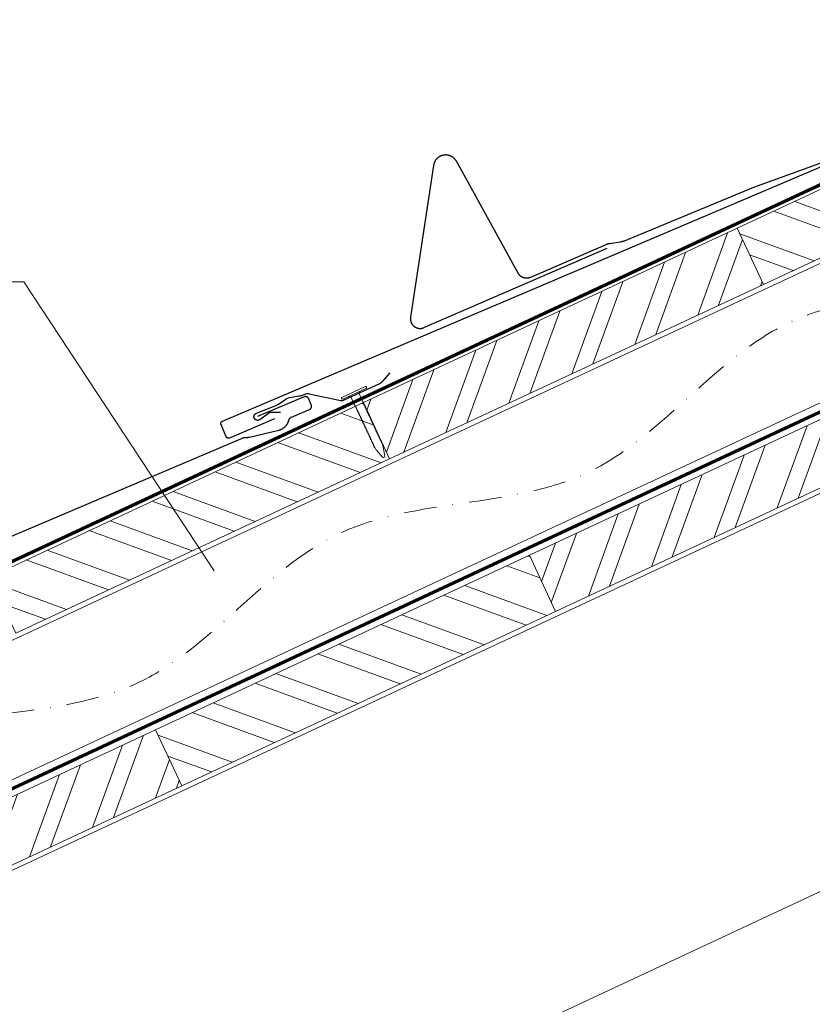
# Model space of a CAD drawing. Units: millimetres. Extents: x -19674 to 49424, y 0 to 4832.
# Drawn here: x 11015 to 11323, y 1061 to 1443 of the extents above; entities that cross this region are included whole.
import ezdxf

# ---------------------------------------------------------------- set-up
doc = ezdxf.new("R2010")
doc.units = ezdxf.units.MM
doc.linetypes.add('STRICHPUNKT', pattern=[25.4, 12.7, -6.35, 0, -6.35])
doc.linetypes.add('Trennlage', pattern=[30, 12, -18])
for name, color, linetype, lineweight, true_color in [('01_PREFA-Dachprodukt', 12, 'Continuous', 25, 0xe1000f), ('01_PREFA-Hafte', 11, 'Continuous', 25, 0xff7f7f), ('02_Nägel', 11, 'Continuous', 15, 0xff7f7f), ('02_PREFA-Schneefang', 11, 'Continuous', 25, 0xff7f7f), ('04_Trennlage', 251, 'Continuous', 25, 0x505f69), ('04_Trennlage_Linie', 251, 'Continuous', 0, 0x505f69), ('04_Unterdach', 251, 'Continuous', 25, 0x505f69), ('04_Unterdach_Linie', 251, 'Continuous', 0, 0x505f69), ('06_Holz', 252, 'Continuous', 15, 0x8296a0), ('06_Holzschfraffur', 254, 'Continuous', 13, 0xdce6eb), ('08_Bemassung', 251, 'Continuous', 5, 0x505f69), ('09_Luft', 252, 'Continuous', 5, 0x8296a0)]:
    doc.layers.add(name, color=color, linetype=linetype, lineweight=lineweight, true_color=true_color)

# ---------------------------------------------------------------- blocks, each defined once
blk = doc.blocks.new('A$C4BAB4951-flat-1-flat-1-flat-21')
at = {"layer": '02_Nägel'}
for p, q in [((-115.82, 33.43, 0), (-124.71, 29.09, 0)), ((-115.47, 32.71, 0), (-124.36, 28.37, 0)), ((-118.16, 30.88, 0), (-121.26, 29.37, 0)), ((-118.16, 30.88, 0), (-117.85, 31.55, 0)), ((-116.51, 27.5, 0), (-118.16, 30.88, 0)), ((-121.26, 29.37, 0), (-121.98, 29.53, 0)), ((-119.61, 25.99, 0), (-121.26, 29.37, 0)), ((-111.01, 8.88, 0), (-111.43, 9.6, 0)), ((-108.53, 6.17, 0), (-110.95, 8.81, 0)), ((-108.33, 10.19, 0), (-108.63, 10.96, 0)), ((-107.72, 6.56, 0), (-108.31, 10.1, 0)), ((-107.97, 6.07, 0), (-107.99, 6.06, 0))]:
    blk.add_line(p, q, dxfattribs=at)
for centre, radius, start, end in [((-115.65, 33.07, 0), 0.402, 296, 116), ((-124.53, 28.73, 0), 0.402, 116, 296), ((-116.69, 27.41, 0), 0.196, 7.6711, 26), ((-118.55, 27.16, 0), 2.07, 0.5196, 7.6711), ((-115.84, 27.19, 0), 0.635, 180.5057, 205.6735), ((-116.32, 26.96, 0), 0.106, 203.8027, 269.7368), ((-116.32, 26.65, 0), 0.196, 7.6711, 89.7368), ((-119.44, 26.07, 0), 0.196, 206, 224.3289), ((-118.1, 27.39, 0), 2.07, 224.3289, 231.4804), ((-119.78, 25.27, 0), 0.635, 26.3265, 51.4943), ((-119.07, 25.31, 0), 0.196, 142.2632, 224.3289), ((-119.31, 25.5, 0), 0.106, 322.2632, 28.1973), ((-117.72, 26.62, 0), 2.07, 224.3289, 231.4804), ((-119.41, 24.51, 0), 0.634, 26.6676, 51.5036), ((-118.7, 24.56, 0), 0.196, 142.2632, 224.3289), ((-118.94, 24.74, 0), 0.106, 322.2632, 28.1973), ((-117.36, 25.87, 0), 2.07, 224.3289, 231.4804), ((-119.04, 23.75, 0), 0.635, 26.3265, 51.4943), ((-118.33, 23.8, 0), 0.196, 142.2632, 224.3289), ((-118.57, 23.98, 0), 0.106, 322.2632, 28.1973), ((-116.98, 25.11, 0), 2.07, 224.3289, 231.4804), ((-118.67, 22.99, 0), 0.635, 26.3265, 51.4943), ((-117.96, 23.04, 0), 0.196, 142.2632, 224.3289), ((-118.2, 23.22, 0), 0.106, 322.2632, 28.1973), ((-118.18, 26.4, 0), 2.07, 0.5196, 7.6711), ((-115.47, 26.43, 0), 0.634, 180.4964, 205.3324), ((-115.95, 26.2, 0), 0.106, 203.8027, 269.7368), ((-115.95, 25.9, 0), 0.196, 7.6711, 89.7368), ((-117.81, 25.65, 0), 2.07, 0.5196, 7.6711), ((-115.1, 25.67, 0), 0.635, 180.5057, 205.6735), ((-115.58, 25.44, 0), 0.106, 203.8027, 269.7368), ((-115.58, 25.14, 0), 0.196, 7.6711, 89.7368), ((-117.44, 24.89, 0), 2.07, 0.5196, 7.6711), ((-114.73, 24.91, 0), 0.635, 180.5057, 205.6735), ((-115.21, 24.68, 0), 0.106, 203.8027, 269.7368), ((-115.21, 24.38, 0), 0.196, 7.6711, 89.7368), ((-117.07, 24.13, 0), 2.07, 0.5196, 7.6711), ((-114.36, 24.15, 0), 0.634, 180.4964, 205.3324), ((-114.84, 23.92, 0), 0.106, 203.8027, 269.7368), ((-114.84, 23.62, 0), 0.196, 7.6711, 89.7368), ((-116.7, 23.37, 0), 2.07, 0.5196, 7.6711), ((-113.99, 23.39, 0), 0.635, 180.5057, 205.6735), ((-114.47, 23.16, 0), 0.106, 203.8027, 269.7368), ((-114.47, 22.86, 0), 0.196, 7.6711, 89.7368), ((-116.61, 24.35, 0), 2.07, 224.3289, 231.4804), ((-118.3, 22.23, 0), 0.634, 26.6676, 51.5036), ((-117.59, 22.28, 0), 0.196, 142.2632, 224.3289), ((-117.83, 22.46, 0), 0.106, 322.2632, 28.1973), ((-116.25, 23.59, 0), 2.07, 224.3289, 231.4804), ((-117.93, 21.47, 0), 0.635, 26.3265, 51.4943), ((-117.22, 21.52, 0), 0.196, 142.2632, 224.3289), ((-117.46, 21.7, 0), 0.106, 322.2632, 28.1973), ((-115.87, 22.83, 0), 2.07, 224.3289, 231.4804), ((-117.56, 20.71, 0), 0.634, 26.6696, 51.5016), ((-116.85, 20.76, 0), 0.196, 142.2632, 224.3289), ((-117.09, 20.95, 0), 0.106, 322.2632, 28.1973), ((-115.51, 22.07, 0), 2.07, 224.3289, 231.4804), ((-117.19, 19.96, 0), 0.635, 26.327, 51.4938), ((-116.48, 20, 0), 0.196, 142.2632, 224.3289), ((-116.72, 20.19, 0), 0.106, 322.2632, 28.1973), ((-115.13, 21.31, 0), 2.07, 224.3289, 231.4804), ((-116.82, 19.2, 0), 0.634, 26.6676, 51.5036), ((-116.11, 19.25, 0), 0.196, 142.2632, 224.3289), ((-116.35, 19.43, 0), 0.106, 322.2632, 28.1973), ((-114.77, 20.56, 0), 2.07, 224.3289, 231.4804), ((-116.33, 22.61, 0), 2.07, 0.5196, 7.6711), ((-113.62, 22.63, 0), 0.634, 180.4984, 205.3304), ((-114.1, 22.41, 0), 0.106, 203.8027, 269.7368), ((-114.1, 22.1, 0), 0.196, 7.6711, 89.7368), ((-115.96, 21.85, 0), 2.07, 0.5196, 7.6711), ((-113.25, 21.88, 0), 0.635, 180.5062, 205.673), ((-113.73, 21.65, 0), 0.106, 203.8027, 269.7368), ((-113.73, 21.34, 0), 0.196, 7.6711, 89.7368), ((-115.59, 21.09, 0), 2.07, 0.5196, 7.6711), ((-112.88, 21.12, 0), 0.634, 180.4964, 205.3324), ((-113.36, 20.89, 0), 0.106, 203.8027, 269.7368), ((-113.36, 20.59, 0), 0.196, 7.6711, 89.7368), ((-115.22, 20.34, 0), 2.07, 0.5196, 7.6711), ((-112.51, 20.36, 0), 0.635, 180.5057, 205.6735), ((-112.99, 20.13, 0), 0.106, 203.8027, 269.7368), ((-112.99, 19.83, 0), 0.196, 7.6711, 89.7368), ((-114.85, 19.58, 0), 2.07, 0.5196, 7.6711), ((-112.14, 19.6, 0), 0.634, 180.4964, 205.3324), ((-112.62, 19.37, 0), 0.106, 203.8027, 269.7368), ((-112.62, 19.07, 0), 0.196, 7.6711, 89.7368), ((-114.48, 18.82, 0), 2.07, 0.5196, 7.6711), ((-116.45, 18.44, 0), 0.635, 26.3265, 51.4943), ((-115.74, 18.49, 0), 0.196, 142.2632, 224.3289), ((-115.98, 18.67, 0), 0.106, 322.2632, 28.1973), ((-114.4, 19.8, 0), 2.07, 224.3289, 231.4804), ((-116.08, 17.68, 0), 0.634, 26.6676, 51.5036), ((-115.37, 17.73, 0), 0.196, 142.2632, 224.3289), ((-115.61, 17.91, 0), 0.106, 322.2632, 28.1973), ((-114.03, 19.04, 0), 2.07, 224.3289, 231.4804), ((-115.73, 16.91, 0), 0.655, 25.6294, 51.2927), ((-114.99, 16.96, 0), 0.196, 142.2632, 224.3289), ((-115.23, 17.14, 0), 0.106, 322.2632, 28.1973), ((-113.65, 18.27, 0), 2.07, 224.3289, 231.4804), ((-115.33, 16.15, 0), 0.635, 26.3265, 51.4943), ((-114.62, 16.2, 0), 0.196, 142.2632, 224.3289), ((-114.86, 16.38, 0), 0.106, 322.2632, 28.1973), ((-113.28, 17.51, 0), 2.07, 224.3289, 231.4804), ((-114.96, 15.39, 0), 0.634, 26.6676, 51.5036), ((-114.25, 15.44, 0), 0.196, 142.2632, 224.3289), ((-114.49, 15.62, 0), 0.106, 322.2632, 28.1973), ((-112.91, 16.75, 0), 2.07, 224.3289, 231.4804), ((-111.75, 18.85, 0), 0.655, 180.7073, 206.3706), ((-112.24, 18.6, 0), 0.106, 203.8027, 269.7368), ((-112.24, 18.3, 0), 0.196, 7.6711, 89.7368), ((-114.1, 18.05, 0), 2.07, 0.5196, 7.6711), ((-111.39, 18.07, 0), 0.635, 180.5057, 205.6735), ((-111.87, 17.84, 0), 0.106, 203.8027, 269.7368), ((-111.87, 17.54, 0), 0.196, 7.6711, 89.7368), ((-113.73, 17.29, 0), 2.07, 0.5196, 7.6711), ((-111.02, 17.31, 0), 0.634, 180.4964, 205.3324), ((-111.5, 17.08, 0), 0.106, 203.8027, 269.7368), ((-111.5, 16.78, 0), 0.196, 7.6711, 89.7368), ((-113.36, 16.53, 0), 2.07, 0.5196, 7.6711), ((-110.65, 16.55, 0), 0.635, 180.5057, 205.6735), ((-111.13, 16.32, 0), 0.106, 203.8027, 269.7368), ((-111.13, 16.02, 0), 0.196, 7.6711, 89.7368), ((-112.99, 15.77, 0), 2.07, 0.5196, 7.6711), ((-110.28, 15.79, 0), 0.634, 180.4964, 205.3324), ((-110.76, 15.57, 0), 0.106, 203.8027, 269.7368), ((-110.76, 15.26, 0), 0.196, 7.6711, 89.7368), ((-112.62, 15.01, 0), 2.07, 0.5196, 7.6711), ((-114.59, 14.63, 0), 0.635, 26.3265, 51.4943), ((-113.88, 14.68, 0), 0.196, 142.2632, 224.3289), ((-114.12, 14.86, 0), 0.106, 322.2632, 28.1973), ((-112.54, 15.99, 0), 2.07, 224.3289, 231.4804), ((-114.22, 13.87, 0), 0.634, 26.6676, 51.5036), ((-113.51, 13.92, 0), 0.196, 142.2632, 224.3289), ((-113.75, 14.11, 0), 0.106, 322.2632, 28.1973), ((-112.17, 15.23, 0), 2.07, 224.3289, 231.4804), ((-113.86, 13.12, 0), 0.635, 26.3265, 51.4943), ((-113.14, 13.16, 0), 0.196, 142.2632, 224.3289), ((-113.38, 13.35, 0), 0.106, 322.2632, 28.1973), ((-111.8, 14.47, 0), 2.07, 224.3289, 231.4804), ((-113.48, 12.36, 0), 0.634, 26.6676, 51.5036), ((-112.77, 12.4, 0), 0.196, 142.2632, 224.3289), ((-113.01, 12.59, 0), 0.106, 322.2632, 28.1973), ((-111.43, 13.72, 0), 2.07, 224.3289, 231.4804), ((-113.12, 11.6, 0), 0.635, 26.327, 51.4938), ((-112.4, 11.64, 0), 0.196, 142.2632, 224.3289), ((-112.64, 11.83, 0), 0.106, 322.2632, 28.1973), ((-111.06, 12.96, 0), 2.07, 224.3289, 231.4804), ((-109.91, 15.04, 0), 0.635, 180.5057, 205.6735), ((-110.39, 14.81, 0), 0.106, 203.8027, 269.7368), ((-110.39, 14.5, 0), 0.196, 7.6711, 89.7368), ((-112.25, 14.25, 0), 2.07, 0.5196, 7.6711), ((-109.54, 14.28, 0), 0.634, 180.4964, 205.3324), ((-110.02, 14.05, 0), 0.106, 203.8027, 269.7368), ((-110.02, 13.75, 0), 0.196, 7.6711, 89.7368), ((-111.88, 13.5, 0), 2.07, 0.5196, 7.6711), ((-109.17, 13.52, 0), 0.635, 180.5062, 205.673), ((-109.65, 13.29, 0), 0.106, 203.8027, 269.7368), ((-109.65, 12.99, 0), 0.196, 7.6711, 89.7368), ((-111.51, 12.74, 0), 2.07, 0.5196, 7.6711), ((-108.8, 12.76, 0), 0.634, 180.4964, 205.3324), ((-109.28, 12.53, 0), 0.106, 203.8027, 269.7368), ((-109.28, 12.23, 0), 0.196, 7.6711, 89.7368), ((-111.14, 11.98, 0), 2.07, 0.5196, 7.6711), ((-108.43, 12, 0), 0.635, 180.5057, 205.6735), ((-108.91, 11.77, 0), 0.106, 203.8027, 269.7368), ((-108.91, 11.47, 0), 0.196, 7.6711, 89.7368), ((-110.77, 11.22, 0), 2.07, 0.5196, 7.6711), ((-112.74, 10.84, 0), 0.634, 26.6676, 51.5036), ((-112.03, 10.89, 0), 0.196, 142.2632, 224.3289), ((-112.27, 11.07, 0), 0.106, 322.2632, 28.1973), ((-110.69, 12.2, 0), 2.07, 224.3289, 231.4804), ((-112.38, 10.08, 0), 0.635, 26.3265, 51.4943), ((-111.66, 10.13, 0), 0.196, 142.2632, 224.3289), ((-111.9, 10.31, 0), 0.106, 322.2632, 28.1973), ((-110.32, 11.44, 0), 2.07, 224.3289, 231.4804), ((-112.01, 9.32, 0), 0.636, 26, 51.4804), ((-110.61, 9.12, 0), 0.46, 210.812, 222.4936), ((-108.06, 11.24, 0), 0.636, 180.5196, 206), ((-108.76, 10.02, 0), 0.46, 9.5064, 21.188), ((-108.19, 6.48, 0), 0.46, 222.4936, 296), ((-108.17, 6.49, 0), 0.46, 296, 9.5064)]:
    blk.add_arc(centre, radius, start, end, dxfattribs=at)

msp = doc.modelspace()

# ---------------------------------------------------------------- hatches: boundary and pattern name
at = {"layer": '06_Holzschfraffur'}
h = msp.add_hatch(dxfattribs=at)
h.set_pattern_fill('ANSI32', color=256, scale=2, angle=294.98888, style=0)
h.set_pattern_definition([(339.98888, (4355.846, 663.188), (6.518957, 17.89988), []), (339.98888, (4359.64, 655.048), (6.518957, 17.89988), [])])
h.paths.add_polyline_path([(11303.74, 1340.101), (11419.013, 1393.845), (11408.871, 1415.597), (11293.598, 1361.853)])
h = msp.add_hatch(dxfattribs=at)
h.set_pattern_fill('ANSI32', color=256, scale=2, angle=24.98888, style=0)
h.set_pattern_definition([(69.98888, (3195.74, 122.305), (-17.89988, 6.518957), []), (69.98888, (3203.88, 126.098), (-17.89988, 6.518957), [])])
h.paths.add_polyline_path([(11158.727, 1272.491), (11303.74, 1340.101), (11293.598, 1361.853), (11148.585, 1294.243)])
h = msp.add_hatch(dxfattribs=at)
h.set_pattern_fill('ANSI32', color=256, scale=2, angle=24.98888, style=0)
h.set_pattern_definition([(69.98888, (4130.168, 468.764), (-17.89988, 6.518957), []), (69.98888, (4138.307, 472.558), (-17.89988, 6.518957), [])])
h.paths.add_polyline_path([(11223.074, 1213.288), (11368.088, 1280.898), (11357.946, 1302.65), (11212.933, 1235.04)])
h = msp.add_hatch(dxfattribs=at)
h.set_pattern_fill('ANSI32', color=256, scale=2, angle=294.98888, style=0)
h.set_pattern_definition([(339.98888, (4065.82, 527.967), (6.518957, 17.89988), []), (339.98888, (4069.614, 519.828), (6.518957, 17.89988), [])])
h.paths.add_polyline_path([(11013.713, 1204.88), (11158.727, 1272.491), (11148.585, 1294.243), (11003.572, 1226.632)])
h = msp.add_hatch(dxfattribs=at)
h.set_pattern_fill('ANSI32', color=256, scale=2, angle=294.98888, style=0)
h.set_pattern_definition([(339.98888, (4130.168, 468.764), (6.518957, 17.89988), []), (339.98888, (4133.961, 460.625), (6.518957, 17.89988), [])])
h.paths.add_polyline_path([(11078.061, 1145.677), (11223.074, 1213.288), (11212.933, 1235.04), (11067.92, 1167.429)])
h = msp.add_hatch(dxfattribs=at)
h.set_pattern_fill('ANSI32', color=256, scale=2, angle=24.98888, style=0)
h.set_pattern_definition([(69.98888, (3840.141, 333.544), (-17.89988, 6.518957), []), (69.98888, (3848.281, 337.337), (-17.89988, 6.518957), [])])
h.paths.add_polyline_path([(10933.048, 1078.067), (11078.061, 1145.677), (11067.92, 1167.429), (10922.906, 1099.819)])

# ---------------------------------------------------------------- linework, layer by layer
at = {"layer": '01_PREFA-Dachprodukt'}
for points in [[(11114.125, 1287.925), (11096.659, 1280.507), (11096.636, 1280.498), (11096.613, 1280.489), (11096.59, 1280.481), (11096.567, 1280.473), (11096.543, 1280.466), (11096.52, 1280.46), (11096.496, 1280.454), (11096.472, 1280.448), (11096.448, 1280.443), (11096.424, 1280.439), (11096.399, 1280.436), (11096.375, 1280.432), (11096.351, 1280.43), (11096.326, 1280.428), (11096.302, 1280.427), (11096.277, 1280.426), (11096.252, 1280.426), (11096.226, 1280.426), (11096.201, 1280.428), (11096.175, 1280.429), (11096.15, 1280.432), (11096.124, 1280.435), (11096.099, 1280.439), (11096.074, 1280.443), (11096.049, 1280.448), (11096.024, 1280.454), (11095.999, 1280.46), (11095.974, 1280.467), (11095.95, 1280.474), (11095.926, 1280.482), (11095.902, 1280.491), (11095.878, 1280.5), (11095.854, 1280.51), (11095.831, 1280.52), (11095.808, 1280.531), (11095.785, 1280.543), (11095.763, 1280.555), (11095.741, 1280.568), (11095.719, 1280.581), (11095.697, 1280.595), (11095.676, 1280.609), (11095.656, 1280.624), (11095.635, 1280.64), (11095.615, 1280.656), (11095.596, 1280.672), (11095.576, 1280.689), (11095.558, 1280.706), (11095.539, 1280.724), (11095.522, 1280.741), (11095.505, 1280.759), (11095.489, 1280.778), (11095.473, 1280.796), (11095.458, 1280.816), (11095.443, 1280.835), (11095.429, 1280.855), (11095.415, 1280.875), (11095.401, 1280.896), (11095.388, 1280.916), (11095.376, 1280.937), (11095.364, 1280.959), (11095.352, 1280.981), (11095.341, 1281.003), (11095.331, 1281.025), (11095.321, 1281.047), (11093.335, 1285.724), (11093.326, 1285.747), (11093.317, 1285.77), (11093.309, 1285.793), (11093.301, 1285.816), (11093.294, 1285.839), (11093.287, 1285.863), (11093.281, 1285.887), (11093.276, 1285.911), (11093.271, 1285.935), (11093.267, 1285.959), (11093.263, 1285.983), (11093.26, 1286.008), (11093.258, 1286.032), (11093.256, 1286.056), (11093.255, 1286.081), (11093.254, 1286.106), (11093.254, 1286.131), (11093.254, 1286.157), (11093.256, 1286.182), (11093.257, 1286.208), (11093.26, 1286.233), (11093.263, 1286.258), (11093.267, 1286.284), (11093.271, 1286.309), (11093.276, 1286.334), (11093.282, 1286.359), (11093.288, 1286.383), (11093.295, 1286.408), (11093.302, 1286.433), (11093.31, 1286.457), (11093.319, 1286.481), (11093.328, 1286.505), (11093.338, 1286.528), (11093.348, 1286.551), (11093.359, 1286.574), (11093.371, 1286.597), (11093.383, 1286.62), (11093.396, 1286.642), (11093.409, 1286.664), (11093.423, 1286.685), (11093.437, 1286.706), (11093.452, 1286.727), (11093.468, 1286.747), (11093.484, 1286.767), (11093.5, 1286.787), (11093.517, 1286.806), (11093.534, 1286.825), (11093.552, 1286.843), (11093.57, 1286.86), (11093.587, 1286.877), (11093.606, 1286.893), (11093.625, 1286.909), (11093.644, 1286.925), (11093.663, 1286.939), (11093.683, 1286.954), (11093.703, 1286.968), (11093.724, 1286.981), (11093.744, 1286.994), (11093.766, 1287.007), (11093.787, 1287.019), (11093.809, 1287.03), (11093.831, 1287.041), (11093.853, 1287.052), (11093.875, 1287.062), (11337.52, 1390.529)], [(10858.235, 1177.181), (11101.88, 1280.648), (11101.928, 1280.667), (11101.976, 1280.685), (11102.025, 1280.701), (11102.074, 1280.716), (11102.124, 1280.729), (11102.174, 1280.741), (11102.225, 1280.751), (11102.275, 1280.76), (11102.326, 1280.767), (11102.378, 1280.773), (11102.429, 1280.777), (11102.48, 1280.779), (11102.532, 1280.78), (11102.583, 1280.779), (11102.635, 1280.777), (11102.686, 1280.772), (11102.822, 1280.761), (11102.959, 1280.754), (11103.096, 1280.75), (11103.232, 1280.749), (11103.369, 1280.752), (11103.506, 1280.758), (11103.642, 1280.768), (11103.778, 1280.781), (11103.914, 1280.798), (11104.049, 1280.818), (11104.184, 1280.842), (11104.318, 1280.869), (11115.804, 1283.599), (11115.899, 1283.623), (11115.993, 1283.65), (11116.086, 1283.678), (11116.179, 1283.708), (11116.272, 1283.74), (11116.364, 1283.774), (11116.455, 1283.809), (11116.545, 1283.846), (11116.635, 1283.884), (11116.724, 1283.924), (11116.813, 1283.966), (11116.987, 1284.054), (11117.073, 1284.1), (11117.158, 1284.148), (11117.243, 1284.198), (11117.326, 1284.249), (11117.409, 1284.301), (11117.49, 1284.355), (11117.57, 1284.411), (11117.707, 1284.511), (11117.841, 1284.615), (11117.972, 1284.724), (11118.098, 1284.836), (11118.193, 1284.926), (11118.286, 1285.017), (11118.376, 1285.111), (11118.464, 1285.207), (11118.55, 1285.305), (11118.633, 1285.406), (11118.714, 1285.508), (11118.792, 1285.612), (11118.868, 1285.718), (11118.941, 1285.825), (11119.011, 1285.934), (11119.079, 1286.045), (11119.144, 1286.158), (11119.206, 1286.271), (11119.265, 1286.387), (11119.322, 1286.504), (11119.376, 1286.622), (11119.427, 1286.742), (11119.475, 1286.862), (11119.52, 1286.984), (11119.561, 1287.107), (11119.6, 1287.231), (11119.635, 1287.357), (11119.667, 1287.482), (11119.679, 1287.529), (11119.693, 1287.575), (11119.708, 1287.62), (11119.725, 1287.666), (11119.743, 1287.71), (11119.762, 1287.754), (11119.782, 1287.798), (11119.804, 1287.841), (11119.827, 1287.883), (11119.851, 1287.925), (11119.876, 1287.967), (11119.902, 1288.007), (11119.93, 1288.047), (11119.959, 1288.086), (11119.988, 1288.124), (11120.019, 1288.161), (11120.051, 1288.197), (11120.084, 1288.232), (11120.118, 1288.266), (11120.153, 1288.3), (11120.189, 1288.332), (11120.226, 1288.363), (11120.264, 1288.393), (11120.303, 1288.423), (11120.342, 1288.451), (11120.382, 1288.477), (11120.423, 1288.503), (11120.465, 1288.528), (11120.507, 1288.551), (11120.55, 1288.573), (11120.594, 1288.594), (11120.638, 1288.614), (11127.649, 1291.591), (11127.691, 1291.61), (11127.732, 1291.63), (11127.773, 1291.651), (11127.812, 1291.674), (11127.851, 1291.698), (11127.889, 1291.723), (11127.926, 1291.75), (11127.962, 1291.778), (11127.998, 1291.807), (11128.032, 1291.838), (11128.065, 1291.869), (11128.097, 1291.902), (11128.128, 1291.936), (11128.158, 1291.97), (11128.186, 1292.006), (11128.214, 1292.043), (11128.24, 1292.08), (11128.265, 1292.119), (11128.288, 1292.158), (11128.31, 1292.198), (11128.331, 1292.239), (11128.35, 1292.281), (11128.368, 1292.323), (11128.384, 1292.365), (11128.399, 1292.409), (11128.413, 1292.452), (11128.425, 1292.496), (11128.435, 1292.541), (11128.444, 1292.586), (11128.451, 1292.631), (11128.457, 1292.676), (11128.461, 1292.722), (11128.464, 1292.768), (11128.465, 1292.813), (11128.465, 1292.859), (11128.463, 1292.905), (11128.459, 1292.951), (11128.454, 1292.996), (11128.448, 1293.041), (11128.44, 1293.086), (11128.43, 1293.131), (11128.419, 1293.175), (11128.406, 1293.219), (11128.392, 1293.263), (11128.376, 1293.306), (11128.359, 1293.348), (11127.335, 1295.758), (11127.322, 1295.789), (11127.308, 1295.819), (11127.293, 1295.848), (11127.278, 1295.878), (11127.261, 1295.906), (11127.244, 1295.935), (11127.227, 1295.962), (11127.209, 1295.99), (11127.19, 1296.017), (11127.17, 1296.043), (11127.15, 1296.069), (11127.13, 1296.094), (11127.108, 1296.119), (11127.087, 1296.143), (11127.064, 1296.167), (11127.041, 1296.19), (11127.017, 1296.213), (11126.993, 1296.235), (11126.969, 1296.256), (11126.943, 1296.277), (11126.918, 1296.298), (11126.891, 1296.317), (11126.865, 1296.336), (11126.838, 1296.355), (11126.81, 1296.372), (11126.782, 1296.389), (11126.753, 1296.406), (11126.724, 1296.421), (11126.695, 1296.436), (11126.665, 1296.451), (11126.634, 1296.464), (11126.604, 1296.477), (11126.574, 1296.489), (11126.543, 1296.5), (11126.513, 1296.51), (11126.482, 1296.52), (11126.45, 1296.528), (11126.418, 1296.537), (11126.386, 1296.544), (11126.354, 1296.551), (11126.322, 1296.556), (11126.289, 1296.561), (11126.256, 1296.566), (11126.223, 1296.569), (11126.19, 1296.572), (11126.157, 1296.573), (11126.123, 1296.574), (11126.09, 1296.574), (11126.057, 1296.574), (11126.023, 1296.572), (11125.99, 1296.57), (11125.957, 1296.567), (11125.924, 1296.563), (11125.891, 1296.558), (11125.859, 1296.552), (11125.826, 1296.546), (11125.794, 1296.539), (11125.762, 1296.531), (11125.731, 1296.522), (11125.699, 1296.513), (11125.668, 1296.503), (11125.638, 1296.492), (11125.608, 1296.48), (11125.578, 1296.468), (11107.533, 1288.805)]]:
    msp.add_lwpolyline(points, dxfattribs=at)
at = {"layer": '01_PREFA-Hafte', "elevation": 0}
msp.add_lwpolyline([(11116.431, 1290.443), (11112.967, 1290.461), (11112.898, 1290.46), (11112.829, 1290.457), (11112.761, 1290.451), (11112.692, 1290.443), (11112.624, 1290.433), (11112.556, 1290.42), (11112.489, 1290.405), (11112.422, 1290.388), (11112.356, 1290.368), (11112.291, 1290.346), (11112.226, 1290.322), (11112.163, 1290.296), (11112.1, 1290.267), (11112.038, 1290.236), (11111.978, 1290.204), (11111.918, 1290.169), (11111.86, 1290.132), (11111.803, 1290.093), (11108.338, 1287.63), (11108.298, 1287.602), (11108.257, 1287.576), (11108.215, 1287.551), (11108.172, 1287.528), (11108.128, 1287.506), (11108.084, 1287.486), (11108.039, 1287.467), (11107.993, 1287.45), (11107.947, 1287.435), (11107.9, 1287.421), (11107.853, 1287.408), (11107.805, 1287.398), (11107.757, 1287.389), (11107.709, 1287.382), (11107.66, 1287.376), (11107.612, 1287.372), (11107.563, 1287.37), (11107.514, 1287.369), (11107.465, 1287.37), (11107.416, 1287.373), (11107.368, 1287.378), (11107.319, 1287.384), (11107.271, 1287.392), (11107.223, 1287.401), (11107.176, 1287.412), (11107.129, 1287.425), (11107.082, 1287.44), (11107.036, 1287.456), (11106.99, 1287.473), (11106.946, 1287.492), (11106.901, 1287.513), (11106.858, 1287.535), (11106.815, 1287.559), (11106.773, 1287.584), (11106.733, 1287.611), (11106.693, 1287.639), (11106.654, 1287.669), (11106.616, 1287.699), (11106.579, 1287.731), (11106.543, 1287.765), (11106.509, 1287.799), (11106.475, 1287.835), (11106.443, 1287.872), (11106.413, 1287.91), (11106.383, 1287.948), (11106.355, 1287.988), (11106.328, 1288.029), (11106.303, 1288.071), (11106.279, 1288.114), (11106.257, 1288.157), (11106.236, 1288.201), (11106.217, 1288.246), (11106.2, 1288.292), (11106.184, 1288.338), (11106.169, 1288.385), (11106.156, 1288.432), (11106.145, 1288.479), (11106.136, 1288.527), (11106.128, 1288.575), (11106.121, 1288.624), (11106.117, 1288.672), (11106.114, 1288.721), (11106.113, 1288.77), (11106.114, 1288.819), (11106.116, 1288.867), (11106.12, 1288.916), (11106.125, 1288.965), (11106.133, 1289.013), (11106.142, 1289.061), (11106.152, 1289.108), (11106.164, 1289.156), (11106.178, 1289.202), (11106.194, 1289.249), (11106.211, 1289.294), (11106.23, 1289.34), (11106.25, 1289.384), (11106.272, 1289.428), (11106.295, 1289.471), (11106.32, 1289.513), (11106.346, 1289.554), (11106.373, 1289.594), (11106.402, 1289.634), (11106.433, 1289.672), (11106.464, 1289.709), (11106.497, 1289.745), (11106.531, 1289.78), (11106.567, 1289.814), (11106.603, 1289.846), (11106.641, 1289.877), (11106.679, 1289.907), (11106.719, 1289.936), (11106.759, 1289.963), (11106.801, 1289.989), (11106.843, 1290.013), (11106.886, 1290.036), (11106.93, 1290.057), (11106.975, 1290.077), (11107.02, 1290.095), (11107.066, 1290.111), (11114.342, 1292.991, 0.0581409), (11115.567, 1293.649), (11118.042, 1295.376, -0.1166762), (11120.611, 1296.393), (11123.598, 1296.827, 0.0581409), (11124.942, 1297.186), (11125.796, 1297.524, -0.1460551), (11127.506, 1297.673), (11139.828, 1295.133, 0.1612783), (11141.077, 1295.279), (11154.885, 1301.718), (11155.001, 1301.774), (11155.115, 1301.834), (11155.227, 1301.898), (11155.336, 1301.965), (11155.444, 1302.036), (11155.549, 1302.11), (11155.652, 1302.187), (11155.752, 1302.268), (11155.849, 1302.351), (11155.944, 1302.438), (11156.036, 1302.528), (11156.125, 1302.621), (11156.211, 1302.717), (11158.879, 1305.786)], format="xyb", dxfattribs=at)
at = {"layer": '02_PREFA-Schneefang'}
msp.add_lwpolyline([(11348.131, 1395.07), (11299.887, 1377.657), (11249.698, 1356.911), (11249.529, 1356.841), (11249.354, 1356.776), (11249.176, 1356.716), (11248.997, 1356.662), (11248.816, 1356.613), (11248.634, 1356.571), (11248.45, 1356.535), (11248.271, 1356.505), (11244.035, 1355.88), (11243.844, 1355.849), (11243.659, 1355.812), (11243.476, 1355.77), (11243.294, 1355.721), (11243.114, 1355.667), (11242.936, 1355.606), (11242.76, 1355.54), (11242.58, 1355.466), (11213.331, 1342.813), (11213.218, 1342.767), (11213.098, 1342.722), (11212.976, 1342.681), (11212.852, 1342.645), (11212.728, 1342.612), (11212.602, 1342.584), (11212.476, 1342.56), (11212.349, 1342.541), (11212.221, 1342.526), (11212.093, 1342.516), (11211.964, 1342.509), (11211.836, 1342.508), (11211.707, 1342.51), (11211.579, 1342.517), (11211.451, 1342.529), (11211.323, 1342.545), (11211.196, 1342.565), (11211.07, 1342.589), (11210.944, 1342.618), (11210.82, 1342.651), (11210.697, 1342.689), (11210.575, 1342.73), (11210.455, 1342.776), (11210.337, 1342.826), (11210.22, 1342.88), (11210.105, 1342.937), (11209.992, 1342.999), (11209.881, 1343.065), (11209.773, 1343.134), (11209.667, 1343.207), (11209.564, 1343.284), (11209.463, 1343.364), (11209.365, 1343.447), (11209.27, 1343.534), (11209.179, 1343.624), (11209.09, 1343.717), (11209.004, 1343.813), (11208.922, 1343.912), (11208.843, 1344.014), (11208.768, 1344.118), (11208.697, 1344.225), (11208.629, 1344.334), (11208.568, 1344.44), (11184.63, 1387.816), (11184.545, 1387.964), (11184.459, 1388.103), (11184.367, 1388.24), (11184.271, 1388.373), (11184.171, 1388.502), (11184.066, 1388.628), (11183.957, 1388.751), (11183.843, 1388.869), (11183.726, 1388.984), (11183.604, 1389.094), (11183.479, 1389.2), (11183.351, 1389.302), (11183.219, 1389.4), (11183.083, 1389.492), (11182.945, 1389.58), (11182.803, 1389.663), (11182.659, 1389.741), (11182.512, 1389.815), (11182.363, 1389.883), (11182.211, 1389.945), (11182.058, 1390.003), (11181.902, 1390.055), (11181.745, 1390.102), (11181.586, 1390.143), (11181.426, 1390.179), (11181.265, 1390.209), (11181.102, 1390.234), (11180.939, 1390.253), (11180.776, 1390.267), (11180.612, 1390.274), (11180.448, 1390.277), (11180.284, 1390.273), (11180.12, 1390.264), (11179.957, 1390.249), (11179.794, 1390.228), (11179.632, 1390.202), (11179.471, 1390.171), (11179.311, 1390.133), (11179.153, 1390.091), (11178.996, 1390.043), (11178.841, 1389.989), (11178.688, 1389.93), (11178.537, 1389.866), (11178.388, 1389.797), (11178.242, 1389.722), (11178.098, 1389.643), (11177.958, 1389.559), (11177.82, 1389.47), (11177.685, 1389.376), (11177.554, 1389.277), (11177.426, 1389.174), (11177.302, 1389.067), (11177.182, 1388.956), (11177.065, 1388.84), (11176.953, 1388.721), (11176.845, 1388.597), (11176.741, 1388.47), (11176.641, 1388.34), (11176.546, 1388.206), (11176.456, 1388.069), (11176.371, 1387.929), (11176.29, 1387.786), (11176.215, 1387.64), (11176.144, 1387.492), (11176.079, 1387.341), (11176.019, 1387.189), (11175.964, 1387.034), (11175.915, 1386.878), (11175.871, 1386.72), (11175.832, 1386.56), (11175.799, 1386.399), (11175.771, 1386.231), (11166.856, 1327.331), (11166.838, 1327.197), (11166.825, 1327.069), (11166.817, 1326.941), (11166.813, 1326.812), (11166.813, 1326.683), (11166.818, 1326.554), (11166.828, 1326.426), (11166.842, 1326.298), (11166.86, 1326.17), (11166.882, 1326.044), (11166.909, 1325.918), (11166.94, 1325.793), (11166.976, 1325.669), (11167.016, 1325.546), (11167.059, 1325.425), (11167.107, 1325.306), (11167.16, 1325.188), (11167.216, 1325.072), (11167.276, 1324.958), (11167.34, 1324.846), (11167.407, 1324.737), (11167.479, 1324.63), (11167.554, 1324.525), (11167.633, 1324.423), (11167.715, 1324.324), (11167.8, 1324.228), (11167.889, 1324.134), (11167.981, 1324.044), (11168.076, 1323.957), (11168.173, 1323.873), (11168.274, 1323.793), (11168.377, 1323.716), (11168.483, 1323.643), (11168.592, 1323.573), (11168.702, 1323.508), (11168.815, 1323.446), (11168.93, 1323.388), (11169.047, 1323.334), (11169.166, 1323.284), (11169.286, 1323.238), (11169.408, 1323.196), (11169.531, 1323.158), (11169.656, 1323.125), (11169.781, 1323.096), (11169.907, 1323.071), (11170.035, 1323.051), (11170.162, 1323.035), (11170.291, 1323.024), (11170.419, 1323.016), (11170.548, 1323.014), (11170.677, 1323.016), (11170.805, 1323.022), (11170.934, 1323.032), (11171.062, 1323.047), (11171.189, 1323.066), (11171.316, 1323.09), (11171.441, 1323.118), (11171.566, 1323.151), (11171.689, 1323.187), (11171.811, 1323.228), (11171.932, 1323.273), (11172.057, 1323.324), (11243.181, 1354.092)], dxfattribs=at)
at = {"layer": '04_Trennlage', "linetype": 'Trennlage', "ltscale": 0.5, "const_width": 1, "elevation": 0, "flags": 128}
msp.add_lwpolyline([(9992.222, 759.398), (10079.145, 799.461, 0.0065859), (10083.621, 801.128), (10088.518, 802.861, 0.0010752), (10186.044, 847.611), (11974.034, 1680.993)], format="xyb", dxfattribs=at)
at = {"layer": '04_Trennlage_Linie', "ltscale": 5, "elevation": 0, "flags": 128}
for points in [[(9992.012, 759.852), (10078.956, 799.924, 0.0066268), (10083.448, 801.597), (10088.351, 803.332, 0.0010649), (10185.833, 848.064), (11973.823, 1681.446)], [(9992.431, 758.944), (10079.334, 798.997, 0.0065452), (10083.795, 800.66), (10088.684, 802.39, 0.0010855), (10186.255, 847.158), (11974.246, 1680.54)]]:
    msp.add_lwpolyline(points, format="xyb", dxfattribs=at)
at = {"layer": '04_Unterdach', "linetype": 'Trennlage', "ltscale": 0.5, "const_width": 1}
msp.add_lwpolyline([(10046.637, 695.597), (10130.165, 734.524, -0.0240088), (10134.607, 736.34), (10139.504, 738.072, 0.0240251), (10143.949, 739.89), (12025.362, 1616.832, -0.2216087), (12027.052, 1616.832), (12669.179, 1317.531)], format="xyb", dxfattribs=at)
at = {"layer": '04_Unterdach_Linie', "ltscale": 5}
for points in [[(10046.426, 696.05), (10129.954, 734.977, -0.0240088), (10134.441, 736.811), (10139.337, 738.544, 0.0240251), (10143.738, 740.343), (12025.151, 1617.285, -0.2216087), (12027.263, 1617.285), (12669.179, 1318.083)], [(10046.848, 695.144), (10130.377, 734.07, -0.0240088), (10134.774, 735.868), (10139.671, 737.601, 0.0240251), (10144.16, 739.436), (12025.573, 1616.378, -0.2216087), (12026.84, 1616.378), (12669.179, 1316.979)]]:
    msp.add_lwpolyline(points, format="xyb", dxfattribs=at)
at = {"layer": '06_Holz'}
for p, q in [((10059.26, 668.506), (12026.207, 1585.709)), ((12026.207, 1431.236), (10743.54, 833.118))]:
    msp.add_line(p, q, dxfattribs=at)
msp.add_lwpolyline([(10029.207, 689.676), (10008.505, 734.074), (12026.207, 1674.944), (12026.207, 1620.892), (10029.207, 689.676)], dxfattribs=at)
for points in [[(11303.74, 1340.101), (11419.013, 1393.845), (11408.871, 1415.597), (11293.598, 1361.853)], [(11158.727, 1272.491), (11303.74, 1340.101), (11293.598, 1361.853), (11148.585, 1294.243)], [(11223.074, 1213.288), (11368.088, 1280.898), (11357.946, 1302.65), (11212.933, 1235.04)], [(11013.713, 1204.88), (11158.727, 1272.491), (11148.585, 1294.243), (11003.572, 1226.632)], [(11078.061, 1145.677), (11223.074, 1213.288), (11212.933, 1235.04), (11067.92, 1167.429)], [(10933.048, 1078.067), (11078.061, 1145.677), (11067.92, 1167.429), (10922.906, 1099.819)]]:
    msp.add_lwpolyline(points, close=True, dxfattribs=at)
at = {"layer": '08_Bemassung'}
for p, q in [((10997.587, 1341.102, 0), (11016.776, 1341.102, 0)), ((11016.776, 1341.102, 0), (11090.62, 1229.063, 0))]:
    msp.add_line(p, q, dxfattribs=at)
at = {"layer": '09_Luft', "linetype": 'STRICHPUNKT'}
msp.add_open_spline([(10031.386, 467.974), (10027.401, 521.426), (10021.201, 604.593), (10025.27, 722.082), (10104.229, 767.446), (10195.577, 762.063), (10259.599, 854.791), (10371.579, 841.787), (10433.687, 937.019), (10546.209, 922.842), (10608.1, 1017.745), (10720.095, 1005.082), (10782.931, 1098.996), (10895.172, 1085.198), (10956.259, 1180.717), (11068.55, 1167.208), (11131.219, 1261.341), (11243.405, 1249.288), (11305.843, 1343.166), (11417.87, 1330.658), (11480.994, 1423.739), (11592.982, 1411.809), (11655.506, 1505.874), (11767.039, 1493.314), (11831.416, 1585.283), (11928.728, 1580.87), (11994.22, 1620.076), (12019.244, 1673.171), (12016.768, 1718.953), (11991.829, 1742.652), (11970.099, 1743.319), (11964.337, 1724.661), (11964.318, 1709.124), (11955.337, 1694.822), (11936.36, 1687.252), (11913.938, 1690.933), (11899.675, 1696.706), (11892.632, 1699.557)], degree=3, knots=[0, 0, 0, 0, 165.5027658, 257.5115041, 317.9421008, 416.0601845, 514.143825, 612.6751259, 710.8596783, 809.8632298, 906.798981, 1006.1783972, 1103.6931451, 1202.5640539, 1299.8141592, 1397.9322429, 1496.7225939, 1595.3492357, 1693.243415, 1791.6139987, 1890.2298243, 1988.1008611, 2087.0147013, 2185.1327851, 2282.2699865, 2382.3971542, 2457.7071216, 2494.687672, 2555.8787473, 2578.7743299, 2592.0405578, 2612.6759295, 2626.1420036, 2639.9076246, 2660.0813689, 2683.4719439, 2706.2937904, 2706.2937904, 2706.2937904, 2706.2937904], dxfattribs=at)

# ---------------------------------------------------------------- block references
at = {"rotation": 359}
msp.add_blockref('A$C4BAB4951-flat-1-flat-1-flat-21', (11264.407, 1265.011, 0), dxfattribs=at)

doc.saveas('drawing.dxf')
